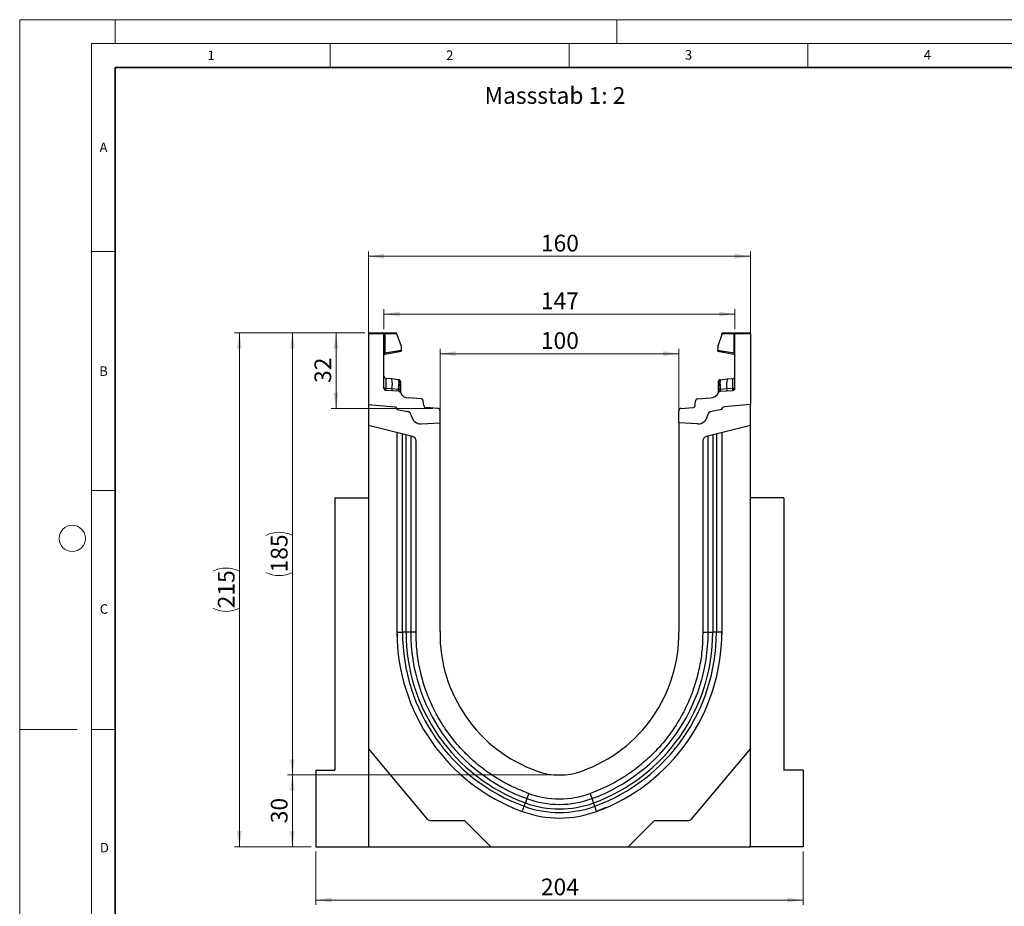
# Model space of a CAD drawing. Units: millimetres. Extents: x 0 to 420, y 0 to 297.
# Drawn here: x 0 to 206, y 112 to 297 of the extents above; entities that cross this region are included whole.
import ezdxf

# ---------------------------------------------------------------- set-up
doc = ezdxf.new("R2010")
doc.units = ezdxf.units.MM
doc.styles.add('SLDTEXTSTYLE0', font='TXT', dxfattribs={"width": 0.605})
doc.styles.add('SLDTEXTSTYLE1', font='TXT', dxfattribs={"width": 0.75})
doc.dimstyles.new('SLDDIMSTYLE0', dxfattribs={"dimtxt": 3.5, "dimasz": 3.302, "dimexe": 0, "dimexo": 0.0625, "dimgap": 0.875, "dimtad": 1, "dimlfac": 2, "dimrnd": 1e-09, "dimzin": 12, "dimdsep": 46, "dimtxsty": 'SLDTEXTSTYLE1', "dimsah": 1, "dimcen": 0.09, "dimadec": 0, "dimazin": 3, "dimtfac": 1, "dimtofl": 0, "dimtmove": 0, "dimatfit": 3, "dimfxl": 0, "dimfrac": 2, "dimtolj": 1, "dimtzin": 12, "dimarcsym": 0})
doc.dimstyles.new('SLDDIMSTYLE1', dxfattribs={"dimtxt": 3.5, "dimasz": 3.302, "dimexe": 0, "dimexo": 0.0625, "dimgap": 0.875, "dimtad": 1, "dimdec": 0, "dimlfac": 2, "dimrnd": 1e-09, "dimzin": 12, "dimdsep": 46, "dimtxsty": 'SLDTEXTSTYLE1', "dimsah": 1, "dimcen": 0.09, "dimadec": 0, "dimazin": 3, "dimtfac": 1, "dimtdec": 0, "dimtofl": 0, "dimtmove": 0, "dimatfit": 3, "dimfxl": 0, "dimfrac": 2, "dimtolj": 1, "dimtzin": 12, "dimarcsym": 0})

# ---------------------------------------------------------------- blocks, each defined once
blk = doc.blocks.new('_D')
at = {"color": 179, "linetype": 'Continuous', "lineweight": 18}
for p, q in [((72.99, 217.51), (72.99, 248.51)), ((152.99, 247.51), (72.99, 247.51)), ((152.99, 217.51), (152.99, 248.51))]:
    blk.add_line(p, q, dxfattribs=at)
for points in [[(72.99, 247.51), (76.29, 247), (76.29, 248.02)], [(152.99, 247.51), (149.69, 248.02), (149.69, 247)]]:
    blk.add_solid(points, dxfattribs=at)
at = {"color": 179, "linetype": 'Continuous', "lineweight": 18, "insert": (109.11, 252.02), "char_height": 3.5, "attachment_point": 1, "style": 'SLDTEXTSTYLE1'}
blk.add_mtext('160', dxfattribs=at)
blk = doc.blocks.new('_D_1')
at = {"color": 179, "linetype": 'Continuous', "lineweight": 18}
for p, q in [((87.99, 213.67), (87.99, 228.13)), ((87.99, 227.13), (137.99, 227.13)), ((137.99, 213.67), (137.99, 228.13))]:
    blk.add_line(p, q, dxfattribs=at)
for points in [[(87.99, 227.13), (91.29, 226.62), (91.29, 227.64)], [(137.99, 227.13), (134.69, 227.64), (134.69, 226.62)]]:
    blk.add_solid(points, dxfattribs=at)
at = {"color": 179, "linetype": 'Continuous', "lineweight": 18, "insert": (109.11, 231.64), "char_height": 3.5, "attachment_point": 1, "style": 'SLDTEXTSTYLE1'}
blk.add_mtext('100', dxfattribs=at)
blk = doc.blocks.new('_D_2')
at = {"color": 179, "linetype": 'Continuous', "lineweight": 18}
for p, q in [((72.24, 231.51), (44.99, 231.51)), ((45.99, 124.01), (45.99, 231.51)), ((60.99, 124.01), (44.99, 124.01))]:
    blk.add_line(p, q, dxfattribs=at)
for centre, start, end in [((43.21, 176.08), 63.4349, 116.5651), ((43.21, 179.44), 243.4349, 296.5651)]:
    blk.add_arc(centre, 6.21, start, end, dxfattribs=at)
for points in [[(45.99, 231.51), (45.48, 228.21), (46.5, 228.21)], [(45.99, 124.01), (46.5, 127.31), (45.48, 127.31)]]:
    blk.add_solid(points, dxfattribs=at)
at = {"color": 179, "linetype": 'Continuous', "lineweight": 18, "insert": (41.48, 173.88), "char_height": 3.5, "attachment_point": 1, "rotation": 90, "style": 'SLDTEXTSTYLE1'}
blk.add_mtext('215', dxfattribs=at)
blk = doc.blocks.new('_D_3')
at = {"color": 179, "linetype": 'Continuous', "lineweight": 18}
for p, q in [((111.99, 139.01), (56.08, 139.01)), ((57.08, 124.01), (57.08, 139.01)), ((60.99, 124.01), (56.08, 124.01))]:
    blk.add_line(p, q, dxfattribs=at)
for points in [[(57.08, 139.01), (56.57, 135.71), (57.59, 135.71)], [(57.08, 124.01), (57.59, 127.31), (56.57, 127.31)]]:
    blk.add_solid(points, dxfattribs=at)
at = {"color": 179, "linetype": 'Continuous', "lineweight": 18, "insert": (52.57, 128.92), "char_height": 3.5, "attachment_point": 1, "rotation": 90, "style": 'SLDTEXTSTYLE1'}
blk.add_mtext('30', dxfattribs=at)
blk = doc.blocks.new('_D_4')
at = {"color": 179, "linetype": 'Continuous', "lineweight": 18}
for p, q in [((76.24, 232.26), (76.24, 236.44)), ((76.24, 235.44), (149.74, 235.44)), ((149.74, 232.26), (149.74, 236.44))]:
    blk.add_line(p, q, dxfattribs=at)
for points in [[(76.24, 235.44), (79.54, 234.93), (79.54, 235.95)], [(149.74, 235.44), (146.44, 235.95), (146.44, 234.93)]]:
    blk.add_solid(points, dxfattribs=at)
at = {"color": 179, "linetype": 'Continuous', "lineweight": 18, "insert": (109.11, 239.95), "char_height": 3.5, "attachment_point": 1, "style": 'SLDTEXTSTYLE1'}
blk.add_mtext('147', dxfattribs=at)
blk = doc.blocks.new('_D_5')
at = {"color": 179, "linetype": 'Continuous', "lineweight": 18}
for p, q in [((72.24, 231.51), (65.22, 231.51)), ((66.22, 215.7), (66.22, 231.51)), ((86.52, 215.7), (65.22, 215.7))]:
    blk.add_line(p, q, dxfattribs=at)
for points in [[(66.22, 231.51), (65.71, 228.21), (66.73, 228.21)], [(66.22, 215.7), (66.73, 219), (65.71, 219)]]:
    blk.add_solid(points, dxfattribs=at)
at = {"color": 179, "linetype": 'Continuous', "lineweight": 18, "insert": (61.71, 221.02), "char_height": 3.5, "attachment_point": 1, "rotation": 90, "style": 'SLDTEXTSTYLE1'}
blk.add_mtext('32', dxfattribs=at)
blk = doc.blocks.new('_D_6')
at = {"color": 179, "linetype": 'Continuous', "lineweight": 18}
for p, q in [((72.24, 231.51), (56.08, 231.51)), ((57.08, 231.51), (57.08, 139.01)), ((111.99, 139.01), (56.08, 139.01))]:
    blk.add_line(p, q, dxfattribs=at)
for centre, start, end in [((54.3, 183.58), 63.4349, 116.5651), ((54.3, 186.94), 243.4349, 296.5651)]:
    blk.add_arc(centre, 6.21, start, end, dxfattribs=at)
for points in [[(57.08, 231.51), (56.57, 228.21), (57.59, 228.21)], [(57.08, 139.01), (57.59, 142.31), (56.57, 142.31)]]:
    blk.add_solid(points, dxfattribs=at)
at = {"color": 179, "linetype": 'Continuous', "lineweight": 18, "insert": (52.57, 181.38), "char_height": 3.5, "attachment_point": 1, "rotation": 90, "style": 'SLDTEXTSTYLE1'}
blk.add_mtext('185', dxfattribs=at)
blk = doc.blocks.new('_D_7')
at = {"color": 179, "linetype": 'Continuous', "lineweight": 18}
for p, q in [((61.99, 123.01), (61.99, 111.84)), ((163.99, 123.01), (163.99, 111.84)), ((163.99, 112.84), (61.99, 112.84))]:
    blk.add_line(p, q, dxfattribs=at)
for points in [[(61.99, 112.84), (65.29, 112.33), (65.29, 113.35)], [(163.99, 112.84), (160.69, 113.35), (160.69, 112.33)]]:
    blk.add_solid(points, dxfattribs=at)
at = {"color": 179, "linetype": 'Continuous', "lineweight": 18, "insert": (109.11, 117.35), "char_height": 3.5, "attachment_point": 1, "style": 'SLDTEXTSTYLE1'}
blk.add_mtext('204', dxfattribs=at)

msp = doc.modelspace()

# ---------------------------------------------------------------- linework, layer by layer
at = {"color": 7, "linetype": 'Continuous', "lineweight": 18}
for p, q in [((0, 0), (0, 297)), ((0, 297), (420, 297)), ((20, 292), (20, 297)), ((125, 292), (125, 297)), ((15, 292), (415, 292)), ((15, 292), (15, 5)), ((65, 292), (65, 287)), ((115, 292), (115, 287)), ((165, 292), (165, 287)), ((15, 248.5), (20, 248.5)), ((15, 198.5), (20, 198.5)), ((12, 148.5), (0, 148.5)), ((15, 148.5), (20, 148.5))]:
    msp.add_line(p, q, dxfattribs=at)
at = {"color": 7, "linetype": 'Continuous', "lineweight": 35}
for p, q in [((20, 287), (20, 10)), ((410, 287), (20, 287))]:
    msp.add_line(p, q, dxfattribs=at)
at = {"color": 7, "linetype": 'Continuous', "lineweight": 25}
for p, q in [((76.2392, 231.2588), (72.9892, 231.2588)), ((72.9892, 231.2588), (72.9892, 216.5096)), ((73.2392, 231.5088), (75.9892, 231.5088)), ((75.9892, 231.5088), (76.3598, 231.5088)), ((76.2392, 219.9297), (76.2392, 231.2588)), ((76.4245, 231.2588), (76.2392, 231.2588)), ((76.3598, 231.5088), (78.7282, 231.5088)), ((76.4245, 231.2588), (76.4245, 227.3003)), ((78.9782, 231.2588), (76.4245, 231.2588)), ((78.9782, 231.1425), (78.9782, 231.2588)), ((78.9782, 231.1425), (79.8269, 228.7459)), ((147.0003, 231.1425), (146.1516, 228.7459)), ((147.0003, 231.1425), (147.0003, 231.2588)), ((149.5539, 231.2588), (147.0003, 231.2588)), ((147.2503, 231.5088), (149.6186, 231.5088)), ((149.5539, 227.3003), (149.5539, 231.2588)), ((149.7392, 231.2588), (149.5539, 231.2588)), ((149.6186, 231.5088), (149.9892, 231.5088)), ((152.9892, 231.2588), (149.7392, 231.2588)), ((149.7392, 219.9297), (149.7392, 231.2588)), ((149.9892, 231.5088), (152.7392, 231.5088)), ((152.9892, 231.2588), (152.9892, 216.5096)), ((76.4245, 227.3003), (76.2392, 227.3003)), ((76.4245, 227.3003), (79.8269, 227.9002)), ((76.4458, 227.0616), (79.8269, 227.6578)), ((79.8269, 228.7459), (79.8269, 227.9002)), ((79.8269, 227.9002), (79.8269, 227.6578)), ((146.1516, 228.7459), (146.1516, 227.9002)), ((146.1516, 227.6578), (146.1516, 227.9002)), ((146.1516, 227.9002), (149.5539, 227.3003)), ((146.1516, 227.6578), (149.5326, 227.0616)), ((149.7392, 227.3003), (149.5539, 227.3003)), ((77.8776, 221.8454), (76.687, 221.9706)), ((79.2728, 221.6988), (77.8776, 221.8454)), ((79.2728, 221.6988), (79.359, 221.6897)), ((79.3742, 221.1812), (79.3742, 220.7302)), ((79.6948, 220.8859), (79.6948, 220.5026)), ((146.2837, 220.5026), (146.2837, 220.8859)), ((146.6043, 220.7302), (146.6043, 221.1812)), ((146.617, 221.6573), (146.6195, 221.6897)), ((146.6195, 221.6897), (146.7057, 221.6988)), ((146.7057, 221.6988), (148.1009, 221.8454)), ((148.1009, 221.8454), (149.2915, 221.9706)), ((77.9168, 219.7715), (76.6799, 219.8562)), ((79.2764, 219.2736), (76.7087, 219.4306)), ((79.2465, 219.6804), (77.9168, 219.7715)), ((79.3136, 219.6739), (79.2465, 219.6804)), ((79.366, 219.6661), (79.3136, 219.6739)), ((79.6948, 219.0034), (79.6948, 218.9947)), ((146.2837, 218.9947), (146.2837, 219.0034)), ((146.6125, 219.6661), (146.6648, 219.6739)), ((146.732, 219.6804), (146.6648, 219.6739)), ((146.7021, 219.2736), (149.2697, 219.4306)), ((148.0616, 219.7715), (146.732, 219.6804)), ((149.2985, 219.8562), (148.0616, 219.7715)), ((72.9892, 216.5096), (78.5328, 216.0246)), ((72.9892, 216.5096), (72.9892, 212.1396)), ((84.0214, 217.7171), (81.3682, 217.8794)), ((84.5997, 216.2919), (84.4877, 217.2747)), ((141.3788, 216.2919), (141.4908, 217.2747)), ((141.957, 217.7171), (144.6103, 217.8794)), ((152.9892, 216.5096), (147.4457, 216.0246)), ((152.9892, 212.1396), (152.9892, 216.5096)), ((78.9892, 215.5265), (78.9892, 215.4516)), ((78.9892, 215.4516), (81.1629, 215.0684)), ((87.5198, 215.6993), (85.066, 215.8494)), ((87.9892, 212.6706), (87.9892, 215.2003)), ((137.9892, 212.6706), (137.9892, 215.2003)), ((138.4587, 215.6993), (140.9125, 215.8494)), ((146.9892, 215.4516), (144.8156, 215.0684)), ((146.9892, 215.5265), (146.9892, 215.4516)), ((84.0699, 212.4652), (87.9892, 212.6706)), ((87.9892, 169.0096), (87.9892, 212.6706)), ((141.9086, 212.4652), (137.9892, 212.6706)), ((137.9892, 212.6706), (137.9892, 169.0096)), ((82.2312, 209.8353), (72.9892, 212.1396)), ((72.9892, 212.1396), (72.9892, 144.5846)), ((78.9892, 168.8829), (78.9892, 210.6436)), ((152.9892, 212.1396), (143.7473, 209.8353)), ((146.9892, 210.6436), (146.9892, 168.8829)), ((152.9892, 144.5846), (152.9892, 212.1396)), ((80.8822, 168.8829), (80.8822, 210.1719)), ((82.9892, 169.0425), (82.9892, 208.865)), ((142.9892, 208.865), (142.9892, 169.0425)), ((145.0963, 210.1719), (145.0963, 168.8829)), ((65.9892, 197.0096), (72.9892, 197.0096)), ((65.9892, 197.0096), (65.9892, 140.0096)), ((159.9892, 197.0096), (152.9892, 197.0096)), ((159.9892, 197.0096), (159.9892, 140.0096)), ((79.0888, 166.8686), (78.9892, 169.0672)), ((146.9892, 169.0672), (146.9637, 168.4974)), ((78.9892, 168.8829), (80.137, 168.8829)), ((82.9892, 168.8829), (81.8481, 168.8829)), ((142.9892, 168.8829), (144.1304, 168.8829)), ((145.8415, 168.8829), (145.0963, 168.8829)), ((146.9892, 168.8829), (145.8415, 168.8829)), ((85.3935, 129.8018), (72.9892, 144.5846)), ((72.9892, 144.5846), (72.9892, 124.0096)), ((152.9892, 144.5846), (140.585, 129.8018)), ((152.9892, 124.0096), (152.9892, 144.5846)), ((61.9892, 140.0096), (61.9892, 124.0096)), ((61.9892, 140.0096), (65.9892, 140.0096)), ((163.9892, 140.0096), (159.9892, 140.0096)), ((163.9892, 140.0096), (163.9892, 124.0096)), ((106.1901, 134.0702), (105.8585, 133.163)), ((106.5818, 135.1421), (106.1901, 134.0702)), ((119.3967, 135.1421), (119.7884, 134.0702)), ((119.7884, 134.0702), (120.12, 133.163)), ((105.2087, 131.3851), (105.6027, 132.4631)), ((105.6027, 132.4631), (105.8585, 133.163)), ((120.3757, 132.4631), (120.12, 133.163)), ((120.7697, 131.3851), (120.3757, 132.4631)), ((122.6774, 132.1939), (120.752, 131.3805)), ((93.1742, 129.4446), (86.1595, 129.4446)), ((98.6092, 124.0096), (93.1742, 129.4446)), ((132.8042, 129.4446), (127.3692, 124.0096)), ((139.819, 129.4446), (132.8042, 129.4446)), ((61.9892, 124.0096), (72.9892, 124.0096)), ((72.9892, 124.0096), (98.6092, 124.0096)), ((98.6092, 124.0096), (127.3692, 124.0096)), ((127.3692, 124.0096), (152.9892, 124.0096)), ((163.9892, 124.0096), (152.9892, 124.0096))]:
    msp.add_line(p, q, dxfattribs=at)
at = {"color": 8, "linetype": 'Continuous', "lineweight": 25}
for p, q in [((80.137, 168.8829), (80.137, 210.3575)), ((145.8415, 210.3575), (145.8415, 168.8829)), ((81.8481, 209.9308), (81.8481, 168.8829)), ((144.1304, 168.8829), (144.1304, 209.9308))]:
    msp.add_line(p, q, dxfattribs=at)
at = {"color": 7, "linetype": 'Continuous', "lineweight": 25, "flags": 128}
for points in [[(79.6948, 221.3168), (79.6885, 221.3851), (79.6704, 221.4496)], [(146.2837, 221.3168), (146.29, 221.3851), (146.308, 221.4496)], [(80.8822, 168.8829), (80.7521, 168.8829), (80.6286, 168.8829), (80.5138, 168.8829), (80.4098, 168.8829), (80.3186, 168.8829), (80.2418, 168.8829), (80.1809, 168.8829), (80.137, 168.8829)], [(81.8481, 168.8829), (81.793, 168.8829), (81.7136, 168.8829), (81.612, 168.8829), (81.4909, 168.8829), (81.3536, 168.8829), (81.2036, 168.8829), (81.0451, 168.8829), (80.8822, 168.8829)], [(144.1304, 168.8829), (144.1854, 168.8829), (144.2648, 168.8829), (144.3664, 168.8829), (144.4875, 168.8829), (144.6249, 168.8829), (144.7749, 168.8829), (144.9334, 168.8829), (145.0963, 168.8829)]]:
    msp.add_lwpolyline(points, dxfattribs=at)
at = {"color": 7, "linetype": 'Continuous', "lineweight": 18}
msp.add_circle((11, 188.5), 2.75, dxfattribs=at)
at = {"color": 7, "linetype": 'Continuous', "lineweight": 25}
for centre, radius, start, end in [((73.2392, 231.2588), 0.25, 90, 180), ((75.9892, 231.2588), 0.25, 0, 90), ((76.1345, 231.3172), 0.2958, 348.630945, 40.390692), ((78.7282, 231.2588), 0.25, 0, 90), ((147.2503, 231.2588), 0.25, 90, 180), ((149.8439, 231.3172), 0.2958, 139.609308, 191.369055), ((149.9892, 231.2588), 0.25, 90, 180), ((152.7392, 231.2588), 0.25, 0, 90), ((76.4892, 226.8154), 0.25, 158.603396, 180), ((76.4892, 226.8154), 0.25, 100, 133.6203), ((149.4892, 226.8154), 0.25, 0, 80), ((76.7392, 222.4678), 0.5, 180, 264), ((73.1746, 220.7191), 4.836, 348.700094, 13.468364), ((78.6295, 221.304), 0.7548, 350.632214, 31.532248), ((61.4673, 221.2268), 17.9137, 355.027228, 358.411771), ((79.3198, 221.3168), 0.375, 61.297831, 84), ((79.3663, 220.851), 0.3303, 6.060408, 88.641608), ((79.399, 220.4256), 0.3056, 14.58098, 94.659001), ((146.6121, 220.851), 0.3303, 91.358401, 173.939593), ((146.5795, 220.4256), 0.3056, 85.341006, 165.419023), ((146.6587, 221.3168), 0.375, 96, 118.702169), ((147.349, 221.304), 0.7548, 148.467752, 189.367786), ((164.5111, 221.2268), 17.9137, 181.588229, 184.972772), ((152.8039, 220.7191), 4.836, 166.531636, 191.299906), ((149.2392, 222.4678), 0.5, 276, 0), ((76.7392, 219.9297), 0.5, 180, 266.5), ((78.8193, 219.6263), 0.9141, 170.857618, 197.268049), ((80.1222, 219.5403), 0.8869, 170.908215, 197.503626), ((79.2459, 218.7745), 0.5, 26.134614, 86.5), ((80.274, 219.4634), 0.9831, 167.636548, 191.325749), ((79.4375, 219.1877), 0.4838, 57.869719, 98.498427), ((79.5913, 219.2355), 0.1525, 154.671418, 179.878467), ((79.3703, 218.9867), 0.3249, 2.961045, 75.180889), ((81.4903, 219.8757), 2, 206.134614, 266.5), ((144.4882, 219.8757), 2, 273.5, 333.865386), ((146.541, 219.1877), 0.4838, 81.501573, 122.130281), ((146.6081, 218.9867), 0.3249, 104.819081, 177.03935), ((146.7326, 218.7745), 0.5, 93.5, 153.865386), ((146.3872, 219.2355), 0.1525, 0.121533, 25.328582), ((145.7045, 219.4634), 0.9831, 348.674245, 12.363455), ((145.8562, 219.5403), 0.8869, 342.496374, 9.091785), ((147.1591, 219.6263), 0.9141, 342.731951, 9.142382), ((149.2392, 219.9297), 0.5, 273.5, 0), ((83.9909, 217.2181), 0.5, 6.5, 86.5), ((141.9876, 217.2181), 0.5, 93.5, 173.5), ((78.4892, 215.5265), 0.5, 0, 85), ((78.4745, 215.5099), 0.518, 353.54088, 83.54088), ((80.9892, 214.0836), 1, 7.255834, 80), ((85.0965, 216.3485), 0.5, 186.5, 266.5), ((87.4892, 215.2003), 0.5, 0, 86.5), ((138.4892, 215.2003), 0.5, 93.5, 180), ((140.882, 216.3485), 0.5, 273.5, 353.5), ((144.9892, 214.0836), 1, 100, 172.744166), ((147.5039, 215.5099), 0.518, 96.45912, 186.45912), ((147.4892, 215.5265), 0.5, 95, 180), ((83.9652, 214.4625), 2, 187.255834, 273), ((142.0133, 214.4625), 2, 267, 352.744166), ((81.9892, 208.865), 1, 0, 76), ((143.9892, 208.865), 1, 104, 180), ((118.9127, 168.8829), 39.9235, 180.000007, 249.924625), ((118.9127, 168.8829), 38.7757, 180.000007, 249.924625), ((118.9127, 168.8829), 38.0306, 180.000008, 249.924625), ((118.9127, 168.8829), 37.0646, 180.000008, 249.924625), ((118.4924, 168.5924), 30.5061, 179.216318, 250.480148), ((107.486, 168.5924), 30.5061, 289.519852, 0.783682), ((107.0657, 168.8829), 37.0646, 290.075375, 359.999992), ((107.0657, 168.8829), 38.0306, 290.075375, 359.999993), ((107.0657, 168.8829), 38.7757, 290.075375, 359.999993), ((107.0657, 168.8829), 39.9235, 290.075375, 359.999993), ((112.9892, 152.6746), 13.665, 249.9278, 290.0722), ((112.9892, 152.6746), 19.8079, 249.924625, 290.075375), ((112.9892, 152.6746), 18.6667, 249.924625, 290.075375), ((112.9892, 152.6746), 18.665, 249.9278, 290.0722), ((112.9892, 152.6746), 21.5189, 249.924625, 290.075375), ((112.9892, 152.6746), 20.7738, 249.924625, 290.075375), ((112.9892, 152.6746), 22.6667, 249.924625, 290.075375), ((86.1595, 130.4446), 1, 220, 270), ((139.819, 130.4446), 1, 270, 320)]:
    msp.add_arc(centre, radius, start, end, dxfattribs=at)
for centre, major_axis, start_param, end_param in [((76.7392, 219.4513), (-0.0524, 2.5193), 6.28060275, 7.69214029), ((149.2392, 219.4513), (0.0524, 2.5193), 4.87423032, 6.28576786)]:
    msp.add_ellipse(centre, major_axis=major_axis, ratio=0.02046737, start_param=start_param, end_param=end_param, dxfattribs=at)
for points, knots in [([(76.2525, 226.8958), (76.2612, 226.9164), (76.2786, 226.9571), (76.3235, 227.0074), (76.3761, 227.0451), (76.4155, 227.0582), (76.4345, 227.0645)], [0, 0, 0, 0, 0.26334324, 0.52273551, 0.77029486, 1, 1, 1, 1]), ([(76.4458, 227.0616), (76.4383, 227.0638), (76.4274, 227.0669), (76.4182, 227.0971), (76.4139, 227.1255), (76.4125, 227.1612), (76.4138, 227.2036), (76.4175, 227.2508), (76.4222, 227.2836), (76.4245, 227.3003)], [0, 0, 0, 0, 0.273382427, 0.396331455, 0.511085683, 0.629741517, 0.749676643, 0.872574204, 1, 1, 1, 1]), ([(149.5539, 227.3003), (149.5563, 227.2836), (149.5609, 227.2508), (149.5647, 227.2036), (149.566, 227.1612), (149.5645, 227.1255), (149.5602, 227.0971), (149.5511, 227.0669), (149.5402, 227.0638), (149.5326, 227.0616)], [0, 0, 0, 0, 0.12744411, 0.25034763, 0.37027674, 0.48891546, 0.60369045, 0.7266465, 1, 1, 1, 1]), ([(149.544, 227.0645), (149.5629, 227.0582), (149.6024, 227.0451), (149.655, 227.0074), (149.6999, 226.9571), (149.7172, 226.9164), (149.7259, 226.8958)], [0, 0, 0, 0, 0.22970514, 0.4772645, 0.73665677, 1, 1, 1, 1]), ([(79.359, 221.6897), (79.3629, 221.6662), (79.3706, 221.6193), (79.373, 221.3272), (79.3742, 221.1812)], [0, 0, 0, 0, 0.50039414, 1, 1, 1, 1]), ([(79.6715, 221.4467), (79.6566, 221.4787), (79.6264, 221.5433), (79.5495, 221.6168), (79.4592, 221.6667), (79.3939, 221.6763), (79.362, 221.681)], [0, 0, 0, 0, 0.252808747, 0.509317766, 0.760812178, 1, 1, 1, 1]), ([(79.3742, 220.7302), (79.3734, 220.5671), (79.372, 220.2409), (79.368, 219.8576), (79.366, 219.6661)], [0, 0, 0, 0, 0.50031491, 1, 1, 1, 1]), ([(79.6948, 221.3168), (79.6948, 221.2973), (79.6948, 221.2584), (79.6948, 221.0099), (79.6948, 220.8859)], [0, 0, 0, 0, 0.500985243, 1, 1, 1, 1]), ([(146.2837, 220.8859), (146.2837, 221.01), (146.2837, 221.2586), (146.2837, 221.2974), (146.2837, 221.3168)], [0, 0, 0, 0, 0.499017252, 1, 1, 1, 1]), ([(146.6164, 221.681), (146.5846, 221.6763), (146.5193, 221.6667), (146.4289, 221.6168), (146.352, 221.5433), (146.3219, 221.4787), (146.3069, 221.4467)], [0, 0, 0, 0, 0.239187822, 0.490682234, 0.747191253, 1, 1, 1, 1]), ([(146.6125, 219.6661), (146.6105, 219.8576), (146.6065, 220.2409), (146.605, 220.5671), (146.6043, 220.7302)], [0, 0, 0, 0, 0.49968509, 1, 1, 1, 1]), ([(76.6799, 219.8562), (76.6783, 219.8026), (76.6749, 219.693), (76.6793, 219.555), (76.6897, 219.4524), (76.7023, 219.438), (76.7087, 219.4306)], [0, 0, 0, 0, 0.2331501, 0.47703222, 0.73243999, 1, 1, 1, 1]), ([(79.366, 219.6661), (79.3758, 219.594), (79.3955, 219.4498), (79.4341, 219.3504), (79.4534, 219.3007)], [0, 0, 0, 0, 0.50018005, 1, 1, 1, 1]), ([(79.4534, 219.3007), (79.4701, 219.2733), (79.4951, 219.2321), (79.5269, 219.1959), (79.5403, 219.18), (79.541, 219.1786), (79.5414, 219.1778)], [0, 0, 0, 0, 0.49952625, 0.74995473, 0.85129017, 1, 1, 1, 1]), ([(79.6948, 220.5026), (79.6948, 220.3643), (79.6948, 220.0868), (79.6948, 219.7608), (79.6948, 219.5974)], [0, 0, 0, 0, 0.49847086, 1, 1, 1, 1]), ([(79.6948, 219.5974), (79.6948, 219.5373), (79.6948, 219.4172), (79.6948, 219.2547), (79.6948, 219.1104), (79.6948, 219.0391), (79.6948, 219.0034)], [0, 0, 0, 0, 0.25005464, 0.5008566, 0.75025974, 1, 1, 1, 1]), ([(146.2837, 219.5974), (146.2837, 219.7608), (146.2837, 220.0868), (146.2837, 220.3643), (146.2837, 220.5026)], [0, 0, 0, 0, 0.50152903, 1, 1, 1, 1]), ([(146.2837, 219.0034), (146.2837, 219.0392), (146.2837, 219.1108), (146.2837, 219.2551), (146.2837, 219.4176), (146.2837, 219.5374), (146.2837, 219.5974)], [0, 0, 0, 0, 0.24987949, 0.50086961, 0.75007704, 1, 1, 1, 1]), ([(146.4371, 219.1778), (146.4372, 219.1782), (146.4374, 219.1789), (146.4491, 219.1931), (146.467, 219.2138), (146.4862, 219.2385), (146.504, 219.2635), (146.5171, 219.2866), (146.525, 219.3007)], [0, 0, 0, 0, 0.109686448, 0.229601115, 0.50052556, 0.589817987, 0.75032019, 1, 1, 1, 1]), ([(146.6125, 219.6661), (146.6027, 219.5941), (146.583, 219.4498), (146.5444, 219.3505), (146.525, 219.3007)], [0, 0, 0, 0, 0.49882157, 1, 1, 1, 1]), ([(149.2697, 219.4306), (149.2762, 219.438), (149.2888, 219.4524), (149.2992, 219.555), (149.3035, 219.693), (149.3002, 219.8026), (149.2985, 219.8562)], [0, 0, 0, 0, 0.267560012, 0.52296778, 0.766849895, 1, 1, 1, 1])]:
    msp.add_open_spline(points, degree=3, knots=knots, dxfattribs=at)
at = {"color": 8, "linetype": 'Continuous', "lineweight": 25}
msp.add_open_spline([(146.6043, 221.1812), (146.6054, 221.33), (146.6074, 221.5912), (146.6141, 221.6374), (146.617, 221.6573)], degree=3, knots=[0, 0, 0, 0, 0.5697396, 1, 1, 1, 1], dxfattribs=at)
at = {"color": 7, "linetype": 'Continuous', "lineweight": 25}
for points in [[(76.6799, 219.8562), (76.6205, 219.8582), (76.5018, 219.8622), (76.3579, 219.8796), (76.2584, 219.9028), (76.2456, 219.9207), (76.2392, 219.9297)], [(149.2985, 219.8562), (149.3579, 219.8582), (149.4767, 219.8622), (149.6206, 219.8796), (149.72, 219.9028), (149.7328, 219.9207), (149.7392, 219.9297)], [(106.5833, 135.1433), (105.4421, 135.5885), (103.1597, 136.4788), (99.9342, 138.2534), (96.898, 140.3268), (94.0952, 142.7094), (91.5525, 145.3668), (89.2982, 148.2731), (87.3558, 151.3966), (85.7469, 154.7039), (84.4862, 158.1598), (83.5964, 161.7271), (83.0525, 165.3682), (83.0103, 167.8177), (82.9892, 169.0425)], [(142.9892, 169.0425), (142.9682, 167.8177), (142.926, 165.3682), (142.3821, 161.7271), (141.4923, 158.1598), (140.2316, 154.7039), (138.6227, 151.3966), (136.6803, 148.2731), (134.4259, 145.3668), (131.8833, 142.7094), (129.0804, 140.3268), (126.0442, 138.2534), (122.8187, 136.4788), (120.5363, 135.5885), (119.3951, 135.1433)]]:
    msp.add_open_spline(points, degree=3, dxfattribs=at)

# ---------------------------------------------------------------- texts
at = {"color": 7, "linetype": 'Continuous', "lineweight": 18, "char_height": 2, "attachment_point": 2, "style": 'SLDTEXTSTYLE0'}
for s, insert in [('3', (140.0166, 290.6379)), ('4', (190.03, 290.6343)), ('1', (40.051, 290.553)), ('2', (90.0332, 290.5567)), ('A', (17.561, 271.2966)), ('B', (17.5517, 224.4926)), ('C', (17.6275, 174.7262)), ('D', (17.7359, 124.8018))]:
    msp.add_mtext(s, dxfattribs=dict(at, insert=insert))
at = {"color": 179, "linetype": 'Continuous', "lineweight": 18, "insert": (97.3134, 282.8987), "char_height": 3.5, "attachment_point": 1, "style": 'SLDTEXTSTYLE1'}
msp.add_mtext('Massstab 1: 2', dxfattribs=at)

# ---------------------------------------------------------------- dimensions: what is measured, and where the dimension line sits
at = {"color": 179, "linetype": 'Continuous', "lineweight": 18}
for base, p1, p2, picture, middle in [((72.9892, 247.5094), (152.9892, 216.5096), (72.9892, 216.5096), '_D', (112.9892, 247.5094)), ((149.7392, 235.4411), (76.2392, 231.2588), (149.7392, 231.2588), '_D_4', (112.9892, 235.4411)), ((137.9892, 227.1314), (87.9892, 212.6706), (137.9892, 212.6706), '_D_1', (112.9892, 227.1314)), ((61.9892, 112.839), (163.9892, 124.0096), (61.9892, 124.0096), '_D_7', (112.9892, 112.839))]:
    dim = msp.add_linear_dim(base=base, p1=p1, p2=p2, dimstyle='SLDDIMSTYLE0', dxfattribs=at)
    dim.commit()
    dim.dimension.update_dxf_attribs({"geometry": picture, "text_midpoint": middle, "dimtype": 160})
for base, p1, p2, picture, middle in [((45.9892, 231.5088), (61.9892, 124.0096), (73.2392, 231.5088), '_D_2', (45.9892, 177.7592)), ((57.0826, 139.0096), (73.2392, 231.5088), (112.9892, 139.0096), '_D_6', (57.0826, 185.2592))]:
    dim = msp.add_linear_dim(base=base, p1=p1, p2=p2, angle=90, text='(<>)', dimstyle='SLDDIMSTYLE0', dxfattribs=at)
    dim.commit()
    dim.dimension.update_dxf_attribs({"geometry": picture, "text_midpoint": middle, "dimtype": 160})
for base, p1, p2, dimstyle, picture, middle in [((66.2174, 231.5088), (87.5198, 215.6993), (73.2392, 231.5088), 'SLDDIMSTYLE1', '_D_5', (66.2174, 223.6041)), ((57.0826, 139.0096), (61.9892, 124.0096), (112.9892, 139.0096), 'SLDDIMSTYLE0', '_D_3', (57.0826, 131.5096))]:
    dim = msp.add_linear_dim(base=base, p1=p1, p2=p2, angle=90, dimstyle=dimstyle, dxfattribs=at)
    dim.commit()
    dim.dimension.update_dxf_attribs({"geometry": picture, "text_midpoint": middle, "dimtype": 160})

doc.saveas('drawing.dxf')
